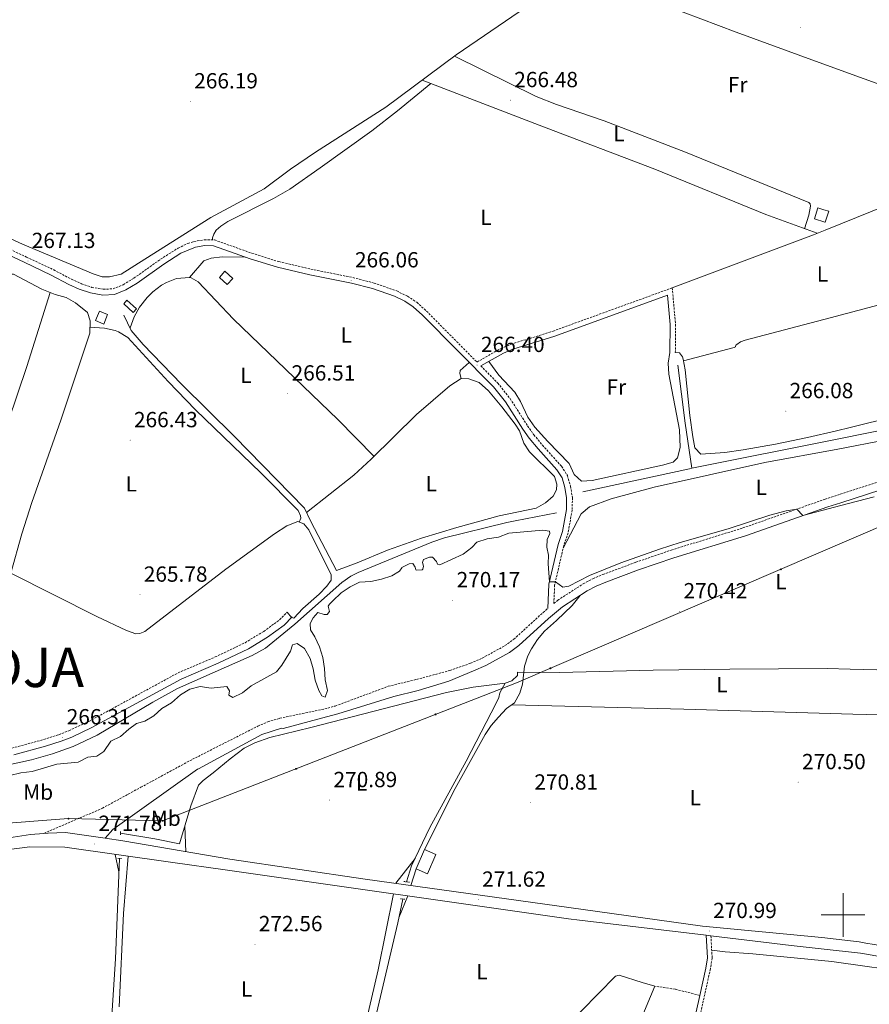
# Model space of a CAD drawing. Units: metres. Extents: x 604069 to 608569, y 4668664 to 4671701.
# Drawn here: x 606123 to 606512, y 4670459 to 4670910 of the extents above; entities that cross this region are included whole.
import ezdxf
from ezdxf.enums import TextEntityAlignment as Align

# ---------------------------------------------------------------- set-up
doc = ezdxf.new("R2010")
doc.units = ezdxf.units.M
doc.header["$MEASUREMENT"] = 0
doc.linetypes.add('TRAZOS', pattern=[0.75, 0.5, -0.25])
doc.linetypes.add('TRAZOSX2', pattern=[1.5, 1, -0.5])
for name, color, linetype, lineweight in [('Carátula', 7, 'Continuous', 5), ('Level 13', 5, 'Continuous', 0), ('Level 15', 1, 'Continuous', 0), ('Level 21', 19, 'Continuous', 0), ('Level 33', 5, 'Continuous', 0), ('Level 36', 19, 'Continuous', 40), ('Level 37', 92, 'Continuous', 0), ('Level 41', 19, 'Continuous', 0), ('Level 45', 19, 'Continuous', 0), ('Level 5', 36, 'Continuous', 0), ('Level 52', 5, 'Continuous', 0), ('Level 54', 19, 'Continuous', 0), ('Level 63', 7, 'Continuous', 0), ('Level 7', 1, 'Continuous', 0)]:
    doc.layers.add(name, color=color, linetype=linetype, lineweight=lineweight)
doc.styles.add('Arial', font='ARIAL.TTF', dxfattribs={"height": 0.2})

# ---------------------------------------------------------------- blocks, each defined once
blk = doc.blocks.new('5PATER')
at = {"layer": 'Carátula', "linetype": 'Continuous', "lineweight": 5}
h = blk.add_hatch(color=250, dxfattribs=at)
edge = h.paths.add_edge_path()
edge.add_ellipse((0, 0), major_axis=(-1.33, -1.34), ratio=0.999422, start_angle=0, end_angle=360)
blk = doc.blocks.new('5PTT')
at = {"layer": 'Carátula', "color": 250, "linetype": 'Continuous', "lineweight": 25}
blk.add_circle((0, 0, 0), 2, dxfattribs=at)

msp = doc.modelspace()

# ---------------------------------------------------------------- linework, layer by layer
at = {"layer": 'Level 13', "color": 5, "linetype": 'Continuous', "lineweight": 0, "ltscale": 0.5}
for points in [[(606430.79, 4670704.33, 266.16), (606497.26, 4670717.7, 266.09), (606525.17, 4670723.32, 266.06), (606571.94, 4670736.49, 266.36), (606573.23, 4670737.2, 266.36), (606574.09, 4670738.52, 266.46), (606575.3, 4670800.87, 265.96), (606576.53, 4670845.56, 266.26), (606574.27, 4670862.37, 266.85), (606578.55, 4670913.64, 266.75), (606582.3, 4670938.71, 266.75), (606584.3, 4670984.88, 266.75), (606585.63, 4671046.52, 266.36), (606585.46, 4671070.08, 266.06), (606586.23, 4671072.81, 266.26), (606633.92, 4671103.62, 265.77), (606689.32, 4671142.01, 266.06), (606708.96, 4671155.76, 265.83)], [(606268.18, 4670657.51, 267.13), (606256.41, 4670679.93, 267.03), (606253.57, 4670686.13, 266.93), (606221.44, 4670718.91, 266.93), (606197.2, 4670742.82, 267.03), (606179.72, 4670760.93, 266.93), (606174.26, 4670767.44, 267.43), (606170.89, 4670774.47, 266.74)], [(606430.79, 4670704.33, 266.16), (606427.71, 4670725.03, 266.06), (606424.44, 4670751.46, 265.77)], [(606380.93, 4670693.65, 266.26), (606429.68, 4670704.11, 266.16), (606430.79, 4670704.33, 266.16)], [(606088.72, 4670562.19, 267.4), (606128.6, 4670570.97, 267.59), (606138.23, 4670573.64, 267.59), (606147.62, 4670577.12, 267.59), (606158.68, 4670582.24, 267.59), (606184.08, 4670597.28, 267.55), (606195.47, 4670603.66, 267.46), (606211.26, 4670610.64, 267), (606229.56, 4670618.7, 267.1), (606235.6, 4670621.99, 267.1), (606249.16, 4670633.08, 267.18), (606270.61, 4670652.04, 267.2), (606274.72, 4670654.93, 267.2), (606278.15, 4670656.71, 267.2), (606311.74, 4670670.52, 266.67), (606317.57, 4670672.56, 266.61), (606346.14, 4670679.49, 266.42), (606349.93, 4670680.32, 266.44), (606368.85, 4670683.9, 266.44)], [(606345.42, 4670605.96, 271.63), (606348.35, 4670607.09, 271.54), (606351.03, 4670609.55, 271.34), (606350.93, 4670611.12, 271.34), (606370.17, 4670610.93, 270.75), (606413.06, 4670612.03, 270.85), (606448.19, 4670612.47, 271.24), (606492.71, 4670612.8, 271.44), (606503.28, 4670612.51, 271.3), (606515.06, 4670612.18, 271.14), (606542.6, 4670612.85, 270.65)], [(606345.42, 4670605.96, 271.63), (606330.64, 4670604.14, 271.54), (606318.5, 4670601.71, 271.44), (606256.38, 4670585.82, 271.44), (606237.68, 4670581.15, 271.73), (606230.74, 4670578.74, 271.83), (606225.94, 4670576.22, 271.83), (606219.47, 4670571.39, 271.93), (606211.76, 4670564.99, 271.83), (606207.18, 4670561.46, 272.03), (606205.03, 4670559.35, 271.93), (606201.53, 4670549.98, 271.63), (606196.34, 4670532.55, 271.34), (606185.04, 4670534.86, 271.11), (606169.29, 4670537.41, 271.15)], [(606345.42, 4670605.96, 271.63), (606342.87, 4670601.54, 271.14), (606342.45, 4670599.54, 271.14), (606341.2, 4670596.86, 271.14), (606327.53, 4670570.36, 271.14), (606310.95, 4670540.05, 271.14), (606302.46, 4670522.4, 271.34), (606300.18, 4670515.13, 271.44)], [(606152.44, 4670442.13, 271.57), (606152.57, 4670442.95, 271.57), (606160.92, 4670440.73, 271.57), (606163.34, 4670440.62, 271.57), (606164.1, 4670441.97, 271.57), (606164.93, 4670446.84, 271.55), (606167.09, 4670479.85, 271.47), (606168.8, 4670525.81, 271.22)], [(606284.66, 4670447.06, 271.08), (606296.22, 4670496.32, 270.85), (606298.45, 4670507.27, 270.75)]]:
    msp.add_polyline3d(points, dxfattribs=at)
at = {"layer": 'Level 15', "color": 1, "linetype": 'Continuous', "lineweight": 0}
for points in [[(606491.24, 4670822.65, 268.12), (606493.4, 4670821.97, 268.12), (606491.82, 4670816.95, 268.12), (606491.57, 4670817.03, 268.12), (606486.84, 4670818.52, 268.12), (606488.42, 4670823.54, 268.12), (606491.24, 4670822.65, 268.12)], [(606217.12, 4670794.49, 269.27), (606220.72, 4670791.25, 269.27), (606218.19, 4670788.44, 269.27), (606214.59, 4670791.67, 269.27), (606217.12, 4670794.49, 269.27)], [(606172.26, 4670781.2, 269.27), (606176.6, 4670777.31, 269.27), (606175.16, 4670775.69, 269.27), (606170.81, 4670779.59, 269.27), (606172.26, 4670781.2, 269.27)], [(606157.87, 4670771.93, 269.17), (606161.68, 4670770.36, 269.17), (606163.44, 4670774.64, 269.17), (606159.64, 4670776.21, 269.17), (606157.87, 4670771.93, 269.17)]]:
    msp.add_polyline3d(points, dxfattribs=at)
at = {"layer": 'Level 15', "linetype": 'Continuous', "lineweight": 13}
msp.add_polyline3d([(606309.79, 4670518.77, 273.99), (606313.64, 4670527.61, 273.9), (606308.44, 4670529.87, 273.9), (606304.6, 4670521.03, 273.99), (606309.79, 4670518.77, 273.99)], dxfattribs=at)
at = {"layer": 'Level 21', "color": 19, "linetype": 'Continuous', "lineweight": 0}
for points in [[(606071.32, 4670823.67, 266.95), (606125.24, 4670798.59, 267.14), (606137.56, 4670792.75, 267.05), (606145.74, 4670788.46, 267.05), (606150.45, 4670786.33, 267.01), (606155.52, 4670784.55, 266.96), (606161.23, 4670783.59, 266.86), (606166.52, 4670783.84, 266.86), (606171.76, 4670785.99, 266.86), (606176.9, 4670789.11, 266.85), (606189.13, 4670797.81, 266.75), (606196.93, 4670802.75, 266.66), (606203.58, 4670805.57, 266.46), (606207.89, 4670806.27, 266.46), (606211.87, 4670806.19, 266.46), (606228.66, 4670800.19, 266.4), (606241.15, 4670796.34, 266.27), (606255.89, 4670792.89, 266.19), (606275.07, 4670789.03, 266.07), (606284.57, 4670786.59, 266.07), (606294.7, 4670783.05, 266.07), (606299.41, 4670780.74, 266.17), (606303.28, 4670778.2, 266.18), (606307.51, 4670774.35, 266.01), (606339.96, 4670741.6, 266.24), (606345.48, 4670734.69, 266.36), (606353.41, 4670722.26, 266.36), (606356.41, 4670718.06, 266.55), (606360.39, 4670713.22, 266.56), (606369.02, 4670703.66, 267.05), (606371.38, 4670699.95, 266.85), (606372.66, 4670695.55, 267.04), (606373.49, 4670690.78, 267.22), (606373.35, 4670685.45, 267.89), (606371.58, 4670675.5, 268.02), (606369.59, 4670669.55, 268.92), (606365.37, 4670651.27, 270), (606364.88, 4670640.18, 270.56)], [(606334.21, 4670751.16, 266.16), (606344.52, 4670757.03, 266.02), (606348.9, 4670758.81, 265.99), (606368.03, 4670764.82, 265.97), (606419.67, 4670783.54, 265.89), (606420.89, 4670770.07, 265.96), (606420.78, 4670757.38, 265.89)], [(606162.24, 4670535.09, 271.81), (606165.8, 4670539.13, 271.34), (606204.56, 4670566.61, 271.05), (606205.02, 4670566.87, 271.14), (606233.96, 4670582.6, 271.15), (606242.93, 4670585.38, 271.19), (606243.8, 4670585.36, 271.25), (606263.65, 4670590.6, 271.25), (606268.75, 4670592.01, 271.17), (606294.41, 4670599.96, 271.15), (606305.59, 4670602.73, 271.15), (606319.58, 4670607.01, 271.15), (606330.87, 4670611.65, 271.15), (606336.45, 4670614.1, 271.15), (606347.26, 4670620.04, 271.15), (606351.68, 4670623.2, 271.15), (606365.16, 4670635.56, 270.91), (606371.61, 4670640.93, 270.86), (606382.94, 4670648.25, 270.46), (606387.07, 4670650.43, 270.41), (606391.46, 4670652.28, 270.37), (606406.4, 4670657.83, 270.27), (606422.52, 4670663.37, 270.27), (606455.3, 4670673.5, 270.27), (606492.94, 4670686.67, 269.8), (606498.92, 4670688.59, 269.76), (606517.32, 4670694.51, 269.65)], [(606120.43, 4670573.19, 266.32), (606135.04, 4670577.18, 266.32), (606142.14, 4670579.48, 266.32), (606146.99, 4670581.37, 266.32), (606156.25, 4670585.68, 266.32), (606197.12, 4670607.92, 266.12), (606214, 4670615.13, 266.12), (606227.83, 4670621.72, 266), (606236.61, 4670627.07, 266), (606244.22, 4670632.6, 266.06), (606247.92, 4670636.35, 266.12)], [(606437.34, 4670490.66, 271.54), (606437.94, 4670480.35, 271.54), (606437.17, 4670475.71, 271.54), (606434.39, 4670463.19, 271.55)], [(606434.39, 4670463.19, 271.55), (606422.92, 4670411.41, 271.6), (606418.13, 4670391.22, 271.6), (606411.82, 4670367.02, 271.69), (606405.13, 4670337.3, 271.85), (606402.4, 4670322.44, 272.05), (606402.58, 4670318.92, 272.07), (606403.83, 4670315.67, 272.01), (606406.18, 4670312.7, 272.01), (606420.17, 4670304.27, 272.12), (606428.52, 4670298.67, 272.07), (606435.15, 4670293.73, 272.3), (606433.73, 4670288.82, 272.9), (606431.71, 4670284.72, 272.95), (606398.08, 4670241.32, 273.37), (606382.06, 4670218.81, 273.76), (606370.8, 4670198.78, 274.8), (606365.94, 4670191.74, 275.49), (606361.54, 4670185.67, 275.72), (606359.65, 4670182.38, 275.74), (606346.94, 4670154.45, 276.64), (606341.89, 4670145.33, 276.88), (606334.29, 4670134.97, 277.06)]]:
    msp.add_polyline3d(points, dxfattribs=at)
at = {"layer": 'Level 21', "color": 19, "linetype": 'TRAZOSX2', "lineweight": 0}
for points in [[(606072.52, 4670826.03, 266.95), (606126.37, 4670800.98, 267.14), (606138.74, 4670795.12, 267.05), (606146.9, 4670790.83, 267.05), (606151.44, 4670788.79, 267.01), (606156.18, 4670787.12, 266.96), (606161.39, 4670786.25, 266.86), (606165.94, 4670786.46, 266.86), (606170.57, 4670788.35, 266.86), (606175.44, 4670791.33, 266.85), (606187.65, 4670800, 266.75), (606195.65, 4670805.08, 266.66), (606200.16, 4670807.21, 266.51), (606202.94, 4670808.15, 266.46), (606207.7, 4670808.92, 266.46), (606212.36, 4670808.83, 266.46), (606229.49, 4670802.71, 266.4), (606241.85, 4670798.89, 266.27), (606256.45, 4670795.48, 266.19), (606275.66, 4670791.61, 266.07), (606285.34, 4670789.12, 266.07), (606295.72, 4670785.49, 266.07), (606300.72, 4670783.04, 266.17), (606304.9, 4670780.29, 266.18), (606309.34, 4670776.26, 266.01), (606332.44, 4670752.95, 266.17), (606343.46, 4670759.23, 266.02), (606348.07, 4670761.1, 265.99), (606367.26, 4670767.12, 265.97), (606421.81, 4670786.9, 265.89), (606423.33, 4670770.17, 265.96), (606423.22, 4670757.36, 265.89)], [(606334.21, 4670751.16, 266.16), (606341.94, 4670743.36, 266.24), (606347.63, 4670736.23, 266.36), (606355.61, 4670723.74, 266.36), (606358.51, 4670719.67, 266.55), (606362.4, 4670714.95, 266.56), (606371.14, 4670705.26, 267.05), (606373.81, 4670701.05, 266.85), (606375.24, 4670696.14, 267.04), (606376.14, 4670690.98, 267.22), (606375.99, 4670685.18, 267.89), (606374.15, 4670674.84, 268.02), (606372.13, 4670668.83, 268.92), (606368, 4670650.91, 270), (606367.63, 4670642.47, 270.44), (606369.39, 4670643.95, 270.86), (606381.05, 4670651.47, 270.46), (606385.47, 4670653.81, 270.41), (606390.09, 4670655.75, 270.37), (606405.14, 4670661.34, 270.27), (606421.36, 4670666.91, 270.27), (606454.14, 4670677.05, 270.27), (606491.76, 4670690.2, 269.8), (606498.7, 4670692.44, 269.76), (606516.22, 4670698.07, 269.65)], [(606119.66, 4670576.28, 266.32), (606134.13, 4670580.23, 266.32), (606141.07, 4670582.47, 266.32), (606145.74, 4670584.29, 266.32), (606154.82, 4670588.52, 266.32), (606195.73, 4670610.79, 266.12), (606212.69, 4670618.03, 266.12), (606226.32, 4670624.53, 266), (606234.85, 4670629.73, 266), (606242.14, 4670635.02, 266.06), (606245.66, 4670638.59, 266.12)], [(606134.24, 4670537.27, 271.94), (606161.03, 4670548.81, 271.34), (606178.6, 4670558.39, 271.05), (606202.26, 4670571.2, 271.14), (606232.15, 4670586.35, 271.15), (606236.74, 4670588.33, 271.19), (606242.24, 4670589.99, 271.25), (606262.78, 4670594.23, 271.25), (606267.6, 4670595.57, 271.17), (606291.83, 4670604.6, 271.15), (606304.79, 4670607.72, 271.15), (606320.06, 4670611.85, 271.15), (606329.5, 4670615.13, 271.15), (606334.8, 4670617.45, 271.15), (606345.27, 4670623.2, 271.15), (606349.33, 4670626.11, 271.15), (606362.71, 4670638.37, 270.91), (606364.88, 4670640.18, 270.56)], [(606439.5, 4670490.41, 271.54), (606440.09, 4670480.23, 271.54), (606439.27, 4670475.3, 271.54), (606425.01, 4670410.93, 271.6), (606420.21, 4670390.7, 271.6), (606413.9, 4670366.51, 271.69), (606408.08, 4670340.65, 271.83), (606407.23, 4670336.87, 271.85), (606404.55, 4670322.29, 272.05), (606404.7, 4670319.37, 272.07), (606405.71, 4670316.75, 272.01), (606407.62, 4670314.33, 272.01), (606421.32, 4670306.07, 272.12), (606429.76, 4670300.42, 272.07), (606444.56, 4670289.38, 272.14), (606453.03, 4670282.2, 272.14), (606461.44, 4670272.28, 272.2), (606467.47, 4670265.66, 272.45), (606473.25, 4670261.22, 272.61), (606474.7, 4670259.61, 272.67)], [(606434.39, 4670463.19, 271.55), (606423.11, 4670466.04, 271.3), (606413.86, 4670467.35, 271.18)]]:
    msp.add_polyline3d(points, dxfattribs=at)
at = {"layer": 'Level 21', "color": 1, "linetype": 'TRAZOS', "lineweight": 0}
for points in [[(606169.24, 4670536.58, 271.41), (606169.34, 4670538.16, 271.35)], [(606169.78, 4670525.79, 271.54), (606168.13, 4670525.83, 271.56)], [(606298.98, 4670515.32, 271.15), (606301.51, 4670514.92, 271.17)], [(606297.45, 4670507.39, 271.04), (606299.36, 4670507.16, 271.04)]]:
    msp.add_polyline3d(points, dxfattribs=at)
at = {"layer": 'Level 21', "color": 19, "linetype": 'Continuous', "lineweight": 13}
for points in [[(606116.28, 4670534.89, 271.99), (606128.18, 4670536.73, 271.97), (606134.24, 4670537.27, 271.94), (606136.17, 4670537.44, 271.93), (606144.19, 4670537.73, 271.87), (606162.24, 4670535.09, 271.74), (606170.38, 4670533.89, 271.68), (606219.32, 4670525.45, 271.78), (606281.3, 4670516.41, 271.58), (606381.12, 4670502.48, 270.99), (606435.69, 4670494.86, 270.99), (606490.26, 4670489.61, 271.09), (606507.41, 4670487.64, 271.38), (606510.47, 4670487.12, 271.38), (606521.84, 4670485.18, 271.38)], [(606069.47, 4670517.95, 272.2), (606072.74, 4670518.72, 272.17), (606087.49, 4670522.11, 272.06), (606108.02, 4670527.85, 271.99), (606117.12, 4670529.77, 271.99), (606127.83, 4670531.09, 271.97), (606143.82, 4670530.99, 271.87), (606193.24, 4670523.93, 271.68), (606217.18, 4670520.58, 271.78), (606374.38, 4670498.26, 271.58), (606379.39, 4670497.56, 270.99), (606437.34, 4670490.66, 270.99), (606439.5, 4670490.41, 270.99), (606476.22, 4670486.03, 270.99), (606489.95, 4670484.55, 271.09), (606507.97, 4670482.55, 271.38), (606510.76, 4670482.06, 271.38), (606522.64, 4670479.95, 271.38), (606535.2, 4670477.13, 271.38), (606539.5, 4670475.63, 271.38), (606543.77, 4670474.16, 271.38), (606551.33, 4670471.54, 271.38), (606587.65, 4670459.44, 271.28), (606617.58, 4670450.09, 271.24)]]:
    msp.add_polyline3d(points, dxfattribs=at)
at = {"layer": 'Level 33', "color": 19, "linetype": 'Continuous', "lineweight": 0, "ltscale": 0.5}
msp.add_polyline3d([(605605.84, 4670509.94, 277.34), (605677.66, 4670553.08, 274.69), (605803.51, 4670520.97, 272.66), (605949.92, 4670528.99, 270.6), (606145.48, 4670544.04, 271.57), (606188.6, 4670543.03, 271.41), (606350.49, 4670606.16, 271.23), (606556.07, 4670694.44, 270.06), (606556.32, 4670647.91, 270.47)], dxfattribs=at)
at = {"layer": 'Level 36', "color": 92, "linetype": 'Continuous', "lineweight": 0}
for points in [[(606403.16, 4670948.44, 266.43), (606322.88, 4670893.45, 266.27), (606290.77, 4670869.59, 266.27), (606258.48, 4670848.93, 266.17), (606247.17, 4670841.14, 265.97), (606235.12, 4670832.2, 265.97), (606210.66, 4670819.09, 265.92), (606180.52, 4670799.97, 266.37), (606169.61, 4670793.12, 266.17), (606164.33, 4670791.92, 265.97), (606160.85, 4670792.01, 265.97), (606156.75, 4670793.32, 266.17), (606124.48, 4670806.86, 265.95), (606093.35, 4670821.12, 266.28)], [(606378.33, 4670931.43, 266.38), (606451.12, 4670903.86, 265.57), (606487.35, 4670890.67, 265.69), (606554.19, 4670866.33, 265.89), (606570.66, 4670860.96, 265.69), (606570.86, 4670860.85, 265.69), (606571.33, 4670859.62, 265.79), (606571.36, 4670857.97, 265.79), (606570.7, 4670847.44, 266.48), (606568.7, 4670845.34, 266.19), (606566.15, 4670844.55, 265.89), (606565.42, 4670843.71, 265.89), (606565.24, 4670842.76, 265.89), (606565.23, 4670841.79, 265.79)], [(606322.1, 4670892.87, 266.27), (606359.6, 4670874.44, 266.26), (606368.92, 4670870.83, 266.2), (606390.6, 4670863.36, 265.97), (606427.93, 4670849, 265.59), (606484.36, 4670825.94, 265.58), (606484.87, 4670825.42, 265.58), (606485.02, 4670824.25, 265.58), (606484.26, 4670820.18, 265.68), (606482.34, 4670813.96, 265.94)], [(606211.39, 4670808.85, 266.46), (606211.4, 4670809.75, 266.5), (606211.97, 4670811.39, 266.5), (606213.09, 4670813.22, 266.5), (606215.16, 4670815.16, 266.5), (606218.37, 4670817.2, 266.5), (606239.31, 4670827.72, 266.56), (606246.76, 4670832.09, 266.58), (606260.7, 4670841.84, 266.94), (606284.31, 4670858.7, 266.75), (606296.12, 4670867.95, 266.46), (606311.34, 4670880.44, 266.28)], [(606307.4, 4670881.95, 266.27), (606360.96, 4670861.38, 266.37), (606413.8, 4670841.26, 266.06), (606464.7, 4670820.39, 266.23), (606488.1, 4670811.86, 265.84)], [(606426.94, 4670753.5, 265.53), (606450.2, 4670759.56, 265.53), (606450.73, 4670759.99, 265.53), (606450.92, 4670760.63, 265.53), (606451.37, 4670761.06, 265.53), (606453.11, 4670762.19, 265.53), (606455.26, 4670763.04, 265.53), (606494.08, 4670773.22, 265.53), (606534.41, 4670783.8, 265.53), (606539.05, 4670785.59, 265.53), (606545.35, 4670789.08, 265.53), (606549.39, 4670791.95, 265.53), (606550.7, 4670794.15, 265.53), (606539.03, 4670831.99, 265.86)], [(606421.81, 4670786.9, 265.89), (606486.52, 4670811.22, 265.69), (606491.78, 4670813.33, 265.71), (606526.9, 4670827.45, 265.89)], [(606200.87, 4670791.59, 266.61), (606207.39, 4670799.26, 266.61), (606210.86, 4670800.51, 266.52), (606215.83, 4670801.14, 266.43), (606226.44, 4670800.99, 266.4)], [(606110.01, 4670783.26, 266.21), (606112.49, 4670788.86, 266.21), (606115.65, 4670792.73, 266.21), (606116.24, 4670793.12, 266.21), (606120.41, 4670793.15, 266.21), (606133.39, 4670786.26, 266.21), (606139.45, 4670783.89, 266.21), (606144.42, 4670782.55, 266.41), (606148.74, 4670780.08, 266.33), (606154.17, 4670775.61, 266.31), (606155.36, 4670771.83, 266.31), (606155.25, 4670766.15, 266.21), (606142.03, 4670726.43, 266.7), (606128.71, 4670688.7, 266.29), (606124.23, 4670674.4, 266.21), (606119.16, 4670656.42, 266.25)], [(606173.69, 4670768.63, 266.48), (606175.63, 4670773.67, 266.91), (606178.03, 4670778.04, 267.19), (606181.47, 4670782.48, 266.8), (606184.12, 4670785.09, 266.42), (606188.1, 4670788.08, 266.22), (606190.31, 4670789.35, 266.22), (606194.97, 4670791.14, 266.59), (606200.87, 4670791.59, 266.61), (606201.6, 4670791.42, 266.61), (606204.79, 4670789.65, 266.61), (606221.02, 4670772.56, 266.61), (606268.7, 4670726.62, 266.54), (606285.35, 4670709.79, 266.34)], [(606137.07, 4670784.82, 266.21), (606126.38, 4670750.86, 266.63), (606117.87, 4670725.62, 266.42), (606116.61, 4670722.81, 266.21), (606115.51, 4670722.74, 266.11), (606113.44, 4670723.16, 266.11), (606093.68, 4670735.39, 266.17)], [(606155.3, 4670768.96, 266.26), (606161.96, 4670768.44, 266.36), (606166.82, 4670767.33, 266.43), (606168.45, 4670766.73, 266.46), (606172.74, 4670764.17, 266.07), (606191.12, 4670744.13, 266.34), (606203.57, 4670731.05, 266.61), (606233.6, 4670702.25, 266.85), (606250.55, 4670684.97, 266.55), (606251.73, 4670682.6, 266.55), (606251.8, 4670681.5, 266.55), (606251.09, 4670679.73, 265.97)], [(606420.78, 4670757.38, 265.89), (606419.92, 4670752.44, 265.89), (606420.25, 4670747.48, 265.76), (606425.11, 4670721.87, 265.79), (606425.39, 4670713.85, 265.79), (606424.19, 4670709.12, 265.69), (606422.27, 4670707.1, 265.6), (606417.42, 4670705.85, 265.58), (606385.2, 4670698.81, 265.69), (606380.22, 4670698.48, 266.09), (606376.99, 4670701.44, 265.89), (606374.62, 4670706.49, 265.5), (606364.83, 4670716.58, 265.4), (606358.96, 4670723.22, 265.5), (606355.76, 4670727.75, 265.5), (606352.38, 4670734.86, 265.5), (606349.81, 4670739.14, 265.76), (606342.5, 4670746.97, 265.53), (606337.88, 4670753.25, 266.11)], [(606544.49, 4670733.22, 265.33), (606503.25, 4670722.98, 264.71), (606497.04, 4670721.54, 264.82), (606483.76, 4670718.47, 265.06), (606469.08, 4670715.44, 265.66), (606454.31, 4670712.8, 266.05), (606445.81, 4670711.5, 265.99), (606434.89, 4670710.87, 265.5), (606432.18, 4670713.77, 265.4), (606431.22, 4670718.7, 265.39), (606429.9, 4670728.45, 265.5), (606427.7, 4670749.35, 265.4), (606426.81, 4670754.26, 265.56), (606426.52, 4670755.35, 265.6), (606425.06, 4670757.22, 265.69), (606423.22, 4670757.36, 265.89)], [(606328.91, 4670752.75, 266.16), (606324.8, 4670749.16, 266.12), (606324.58, 4670747.74, 266.16), (606325.18, 4670745.49, 266.26)], [(606254.49, 4670684.13, 266.54), (606276.08, 4670701.2, 266.46), (606284.02, 4670708.47, 266.34), (606304.74, 4670728.9, 266.33), (606320.04, 4670742.09, 266.16), (606325.18, 4670745.49, 266.26), (606328.75, 4670745.25, 266.16), (606333.45, 4670743.56, 266.16), (606337.68, 4670739.76, 266.16), (606343.83, 4670732.5, 266.16), (606349.91, 4670724.55, 266.08), (606351.87, 4670721.51, 266.06), (606353.89, 4670715.8, 266.06), (606356.42, 4670711.95, 266.06), (606367.87, 4670700.62, 265.96), (606369.04, 4670697.07, 266.26), (606368.81, 4670694.53, 265.87), (606367.35, 4670691.52, 265.47), (606363.84, 4670688.54, 265.47), (606359.47, 4670686.12, 266.01), (606342.54, 4670682.52, 266.16), (606323.24, 4670677.28, 266.24), (606307.13, 4670672.36, 266.27), (606291.52, 4670666.87, 266.26), (606277.67, 4670661.1, 266.79), (606268.18, 4670657.51, 265.85)], [(606371.91, 4670667.87, 268.98), (606380.13, 4670683.53, 269.37), (606383.98, 4670686.74, 269.37), (606393.89, 4670690.34, 269.17), (606413.5, 4670695.65, 269.28), (606464.23, 4670706.92, 268.82), (606497.52, 4670713.15, 269.15), (606519.77, 4670717.32, 269.37), (606532.63, 4670718.38, 269.27), (606542.47, 4670720.15, 269.05), (606550.42, 4670722.1, 269.07), (606560.04, 4670724.81, 269.46), (606563.6, 4670725.89, 269.27), (606572.96, 4670729.08, 267.69), (606575.99, 4670730.62, 267.21)], [(606119.16, 4670656.42, 266.25), (606158.42, 4670636.58, 266.22), (606172.08, 4670630.06, 266.15), (606176.27, 4670628.6, 266.15), (606178.15, 4670628.72, 266.05), (606180.46, 4670629.65, 266.05), (606217.49, 4670658.12, 266.15), (606239.79, 4670674.29, 266.15), (606245.38, 4670678.04, 266.15), (606250.54, 4670679.95, 265.95), (606253.29, 4670678.86, 266.05), (606255.43, 4670676.24, 266.15), (606265.74, 4670655.54, 265.85), (606265.66, 4670653.17, 265.85), (606263.71, 4670650.37, 265.75), (606260.2, 4670646.8, 265.67), (606252.7, 4670640.2, 265.66), (606248.69, 4670635.72, 266.05), (606247.6, 4670636.03, 266.11), (606245.66, 4670638.59, 266.12)], [(606308.44, 4670529.87, 271.63), (606322.4, 4670557.82, 271.37), (606336.13, 4670582.49, 271.34), (606338.96, 4670586.61, 271.3), (606342.24, 4670590.41, 271.26), (606346, 4670594.39, 271.24), (606349.62, 4670596.99, 271.24), (606352.05, 4670601.42, 271.24), (606353.25, 4670605.58, 271.24), (606354.22, 4670613.76, 270.94), (606355.78, 4670618.49, 270.89), (606357.41, 4670621.77, 270.84), (606360.16, 4670626.02, 270.76), (606363.3, 4670629.87, 270.68), (606368.8, 4670634.72, 270.65), (606376.08, 4670641.61, 270.25), (606379.66, 4670646.13, 270.58)], [(606348.48, 4670596.17, 271.24), (606427.12, 4670594.08, 271.85), (606504.47, 4670591.82, 271.31), (606510.63, 4670591.65, 271.27), (606541.62, 4670591.43, 271.07)], [(606198.75, 4670540.64, 271.45), (606199.23, 4670528.91, 271.53)], [(606166.93, 4670527.69, 271.23), (606168.57, 4670519.67, 271.56)], [(606168.63, 4670457.87, 271.32), (606170.64, 4670500.61, 271.3), (606172.86, 4670526.84, 271.32)], [(606295.27, 4670514.46, 271.24), (606304.13, 4670525.87, 271.27)], [(606302.14, 4670513.51, 271.63), (606304.6, 4670521.03, 271.63)], [(606294.27, 4670509.64, 271.24), (606287.21, 4670474.9, 271.51), (606281.54, 4670450.65, 271.47)], [(606296.69, 4670498.66, 271.03), (606300.87, 4670508.7, 271.03)], [(606439.88, 4670483.86, 271.46), (606446.08, 4670483.1, 271.31), (606458.72, 4670482.23, 271.35), (606494.86, 4670478.74, 271.37), (606511.08, 4670476.46, 271.43), (606524.2, 4670474.61, 271.48), (606535.34, 4670473.81, 271.4)], [(606272.46, 4670393.18, 271.28), (606275.47, 4670388.36, 271.28), (606279.29, 4670386.11, 271.28), (606319.57, 4670365.81, 271.07), (606359.61, 4670346.19, 271.34), (606361.12, 4670347.11, 271.42), (606381.49, 4670392.34, 271.4), (606398.4, 4670430.57, 271.21), (606413.87, 4670467.39, 271.14), (606408.04, 4670469.13, 271.38), (606397.45, 4670472.5, 271.09), (606395.83, 4670472, 271.09), (606372.46, 4670448.21, 271.18), (606355.44, 4670429.36, 271.11), (606352.78, 4670426.76, 271.14), (606350.18, 4670426.36, 271.14), (606315.78, 4670435.19, 270.95), (606311.08, 4670436.86, 270.99), (606300.29, 4670441.59, 271.01), (606284.66, 4670447.06, 271.01)]]:
    msp.add_polyline3d(points, dxfattribs=at)
at = {"layer": 'Level 5', "color": 36, "linetype": 'Continuous', "lineweight": 0}
for points in [[(606514.28, 4670691.32, 270.01), (606499, 4670687.29, 270.01), (606481.54, 4670682.68, 270.01), (606478.83, 4670685.68, 270.01), (606473.96, 4670684.83, 270.01), (606466.46, 4670682.91, 270.01), (606447.45, 4670676.68, 270.01), (606425.46, 4670670.44, 270.01), (606415.94, 4670667.37, 270.01), (606398.34, 4670661.09, 270.01), (606383.89, 4670655.22, 270.01), (606374.42, 4670650.37, 270.01), (606371.7, 4670649.93, 270.01), (606368.34, 4670652.36, 270.01), (606365.62, 4670652.36, 270.01), (606365.05, 4670660.67, 270.01), (606365.12, 4670664.65, 270.01), (606364.48, 4670668.2, 270.01), (606364.58, 4670671.76, 270.01), (606365.77, 4670674.48, 270.01), (606365.64, 4670675.65, 270.01), (606362.58, 4670676.01, 270.01), (606346.96, 4670674.66, 270.01), (606342.33, 4670672.77, 270.01), (606337.17, 4670672.01, 270.01)], [(606337.17, 4670672.01, 270.01), (606332.39, 4670670.54, 270.01), (606330.09, 4670668.04, 270.01), (606326.12, 4670665, 270.01), (606315.52, 4670660.24, 270.01), (606314.46, 4670660.42, 270.01), (606313.86, 4670661.71, 270.01), (606312.14, 4670663.68, 270.01), (606310.75, 4670663.68, 270.01), (606307.91, 4670662.59, 270.01), (606307.56, 4670661.28, 270.01), (606307.98, 4670659.59, 270.01), (606307.6, 4670658.17, 270.01), (606307.36, 4670657.94, 270.01), (606304.98, 4670657.71, 270.01), (606304.51, 4670657.91, 270.01), (606304.2, 4670659.15, 270.01), (606303.15, 4670660.73, 270.01), (606301.38, 4670660.6, 270.01), (606298, 4670658.95, 270.01), (606298.09, 4670658.79, 270.01), (606297.01, 4670657.26, 270.01), (606293.51, 4670655.19, 270.01), (606288.78, 4670653.55, 270.01), (606283.82, 4670652.61, 270.01), (606278.63, 4670652.23, 270.01), (606274.44, 4670650.17, 270.01), (606270.33, 4670647.33, 270.01), (606266.51, 4670643.77, 270.01), (606264.9, 4670642.14, 270.01), (606264.36, 4670641.19, 270.01), (606265.01, 4670638.8, 270.01), (606263.92, 4670637.41, 270.01), (606262.49, 4670637.44, 270.01), (606259.66, 4670638.37, 270.01), (606257.51, 4670635.92, 270.01), (606256.04, 4670633.37, 270.01), (606256.27, 4670630.39, 270.01), (606258.27, 4670627.25, 270.01), (606260.41, 4670622.73, 270.01), (606261.93, 4670617.79, 270.01), (606262.74, 4670612.7, 270.01), (606262.96, 4670607.59, 270.01), (606264.02, 4670602.67, 270.01), (606262.95, 4670599.61, 270.01), (606261.4, 4670600.26, 270.01), (606260.11, 4670602.65, 270.01), (606258.42, 4670607.36, 270.01), (606257.52, 4670612.55, 270.01), (606256.11, 4670617.36, 270.01), (606253.51, 4670621.86, 270.01), (606250.22, 4670624.21, 270.01), (606248.03, 4670623.51, 270.01), (606247.14, 4670620.71, 270.01), (606243.14, 4670614.31, 270.01), (606240.74, 4670611.23, 270.01), (606229.15, 4670604.8, 270.01), (606225.2, 4670601.61, 270.01), (606220.66, 4670599.43, 270.01), (606218.94, 4670600.55, 270.01), (606219.27, 4670602.49, 270.01), (606217.92, 4670604.57, 270.01), (606210.82, 4670603.81, 270.01), (606205.71, 4670604.51, 270.01), (606201.12, 4670603.35, 270.01), (606196.84, 4670600.76, 270.01), (606192.72, 4670597.03, 270.01), (606188.29, 4670594.49, 270.01), (606184.5, 4670591.09, 270.01), (606180.41, 4670588.59, 270.01), (606176.71, 4670587.59, 270.01), (606173.13, 4670585.01, 270.01), (606169.26, 4670581.64, 270.01), (606164.9, 4670579.44, 270.01), (606161.71, 4670574.71, 270.01), (606158.43, 4670572.7, 270.01), (606154.33, 4670572.19, 270.01), (606149.97, 4670569.86, 270.01), (606140.25, 4670568.97, 270.01), (606128.9, 4670565.62, 270.01), (606123.66, 4670565.06, 270.01), (606118.64, 4670563.77, 270.01)]]:
    msp.add_polyline3d(points, dxfattribs=at)
at = {"layer": 'Level 52', "color": 1, "linetype": 'Continuous', "lineweight": 0}
for points in [[(606491.24, 4670822.65, 268.12), (606493.4, 4670821.97, 268.12), (606491.82, 4670816.95, 268.12), (606491.57, 4670817.03, 268.12), (606486.84, 4670818.52, 268.12), (606488.42, 4670823.54, 268.12), (606491.24, 4670822.65, 268.12)], [(606217.12, 4670794.49, 269.27), (606220.72, 4670791.25, 269.27), (606218.19, 4670788.44, 269.27), (606214.59, 4670791.67, 269.27), (606217.12, 4670794.49, 269.27)], [(606172.26, 4670781.2, 269.27), (606176.6, 4670777.31, 269.27), (606175.16, 4670775.69, 269.27), (606170.81, 4670779.59, 269.27), (606172.26, 4670781.2, 269.27)], [(606157.87, 4670771.93, 269.17), (606159.64, 4670776.21, 269.17), (606163.44, 4670774.64, 269.17), (606161.68, 4670770.36, 269.17), (606157.87, 4670771.93, 269.17)]]:
    msp.add_polyline3d(points, close=True, dxfattribs=at)
at = {"layer": 'Level 52', "color": 1, "linetype": 'Continuous', "lineweight": 13}
msp.add_polyline3d([(606309.79, 4670518.77, 273.99), (606304.6, 4670521.03, 273.99), (606308.44, 4670529.87, 273.9), (606313.64, 4670527.61, 273.9), (606309.79, 4670518.77, 273.99)], close=True, dxfattribs=at)
at = {"layer": 'Level 54', "color": 13, "linetype": 'Continuous', "lineweight": 0}
for points in [[(606116.28, 4670534.89, 271.99), (606128.18, 4670536.73, 271.97), (606134.24, 4670537.27, 271.94), (606136.17, 4670537.44, 271.93), (606144.19, 4670537.73, 271.87), (606162.24, 4670535.09, 271.74), (606170.38, 4670533.89, 271.68), (606219.32, 4670525.45, 271.78), (606281.3, 4670516.41, 271.58), (606381.12, 4670502.48, 270.99), (606435.69, 4670494.86, 270.99), (606490.26, 4670489.61, 271.09), (606507.41, 4670487.64, 271.38), (606510.47, 4670487.12, 271.38), (606521.84, 4670485.18, 271.38)], [(606522.64, 4670479.95, 271.38), (606510.76, 4670482.06, 271.38), (606507.97, 4670482.55, 271.38), (606489.95, 4670484.55, 271.09), (606476.22, 4670486.03, 270.99), (606439.5, 4670490.41, 271.54), (606437.34, 4670490.66, 270.99), (606379.39, 4670497.56, 270.99), (606374.38, 4670498.26, 271.58), (606217.18, 4670520.58, 271.78), (606193.24, 4670523.93, 271.68), (606143.82, 4670530.99, 271.87), (606127.83, 4670531.09, 271.97), (606117.12, 4670529.77, 271.99)]]:
    msp.add_polyline3d(points, dxfattribs=at)
at = {"layer": 'Level 63', "linetype": 'Continuous', "lineweight": 0}
for points in [[(606500, 4670490.01, 0.01), (606500, 4670510.01, 0.01)], [(606490, 4670500.01, 0.01), (606510, 4670500.01, 0.01)]]:
    msp.add_polyline3d(points, dxfattribs=at)

# ---------------------------------------------------------------- block references
at = {"layer": 'Level 33', "color": 19, "linetype": 'Continuous', "lineweight": 30, "xscale": 0.09999983015004542, "yscale": 0.09999983015004542}
for p in [(606471.49, 4670658.12, 270.49), (606366.1, 4670612.86, 271.13), (606313.53, 4670591.75, 271.23), (606249.67, 4670566.85, 271.03), (606145.48, 4670544.04, 271.57), (606188.6, 4670543.03, 271.41)]:
    msp.add_blockref('5PTT', p, dxfattribs=at)
at = {"layer": 'Level 7', "color": 19, "linetype": 'Continuous', "lineweight": 0, "xscale": 0.09999983015004542, "yscale": 0.09999983015004542}
for p in [(606480.55, 4670905.92, 266.56), (606201.32, 4670872.21, 266.2), (606347.79, 4670872.78, 266.48), (606126.97, 4670799.17, 267.14), (606274.88, 4670790.32, 266.07), (606332.53, 4670751.59, 266.4), (606245.78, 4670738.56, 266.51), (606473.8, 4670730.48, 266.09), (606173.74, 4670717.19, 266.44), (606178.23, 4670646.5, 265.79), (606321.32, 4670643.97, 270.18), (606425.18, 4670638.89, 270.43), (606142.88, 4670581.23, 266.32), (606479.46, 4670560.72, 270.5), (606265.06, 4670552.51, 270.9), (606356.89, 4670551.38, 270.82), (606157.51, 4670532.49, 271.78), (606333.01, 4670506.96, 271.63), (606438.78, 4670492.61, 270.99), (606230.88, 4670486.6, 272.56)]:
    msp.add_blockref('5PATER', p, dxfattribs=at)

# ---------------------------------------------------------------- texts
at = {"layer": 'Level 37', "color": 92, "linetype": 'Continuous', "lineweight": 0, "style": 'Arial'}
for s, p in [('Fr', (606451.77, 4670879.84, 265.6)), ('L', (606397.45, 4670857.51, 266.01)), ('L', (606336.6, 4670819.15, 266.2)), ('L', (606490.55, 4670793.25, 265.62)), ('L', (606272.63, 4670765.3, 266.26)), ('L', (606226.72, 4670746.86, 266.57)), ('Fr', (606396.23, 4670741.49, 265.69)), ('L', (606174.23, 4670697.23, 266.26)), ('L', (606311.57, 4670697.34, 266.28)), ('L', (606462.51, 4670695.69, 269.31)), ('L', (606471.53, 4670652.44, 270.56)), ('L', (606444.59, 4670605.31, 271.36)), ('L', (606279.62, 4670560.4, 271.01)), ('Mb', (606131.66, 4670556.17, 270.65)), ('L', (606432.31, 4670553.67, 271.49)), ('Mb', (606190.05, 4670544.24, 271.38)), ('L', (606334.67, 4670474.06, 271.24)), ('L', (606227.02, 4670466.08, 272.19))]:
    msp.add_text(s, height=7, dxfattribs=at).set_placement(p, align=Align.MIDDLE_CENTER)
at = {"layer": 'Level 41', "color": 19, "linetype": 'Continuous', "lineweight": 0, "style": 'Arial'}
for s, p in [('266.19', (606203.05, 4670875.96, 266.2)), ('266.48', (606349.52, 4670876.53, 266.48)), ('267.13', (606128.71, 4670802.92, 267.14)), ('266.06', (606276.61, 4670794.07, 266.07)), ('266.40', (606334.26, 4670755.35, 266.4)), ('266.51', (606247.61, 4670742.31, 266.51)), ('266.08', (606475.53, 4670734.23, 266.09)), ('266.43', (606175.48, 4670720.94, 266.44)), ('265.78', (606179.97, 4670650.25, 265.79)), ('270.17', (606323.13, 4670647.72, 270.18)), ('270.42', (606426.98, 4670642.65, 270.43)), ('266.31', (606144.71, 4670584.99, 266.32)), ('270.50', (606481.2, 4670564.47, 270.5)), ('270.89', (606266.8, 4670556.26, 270.9)), ('270.81', (606358.72, 4670555.13, 270.82)), ('271.78', (606159.25, 4670536.24, 271.78)), ('271.62', (606334.81, 4670510.71, 271.63)), ('270.99', (606440.51, 4670496.36, 270.99)), ('272.56', (606232.61, 4670490.35, 272.56))]:
    msp.add_text(s, height=7, dxfattribs=at).set_placement(p, align=Align.BOTTOM_LEFT)
at = {"layer": 'Level 45', "color": 135, "linetype": 'Continuous', "lineweight": 0, "style": 'Arial'}
msp.add_text('COMUNIDAD AUTÓNOMA DE LA RIOJA', height=18, dxfattribs=at).set_placement((605720.34, 4670598.64, 267.1), align=Align.BOTTOM_LEFT)

doc.saveas('drawing.dxf')
